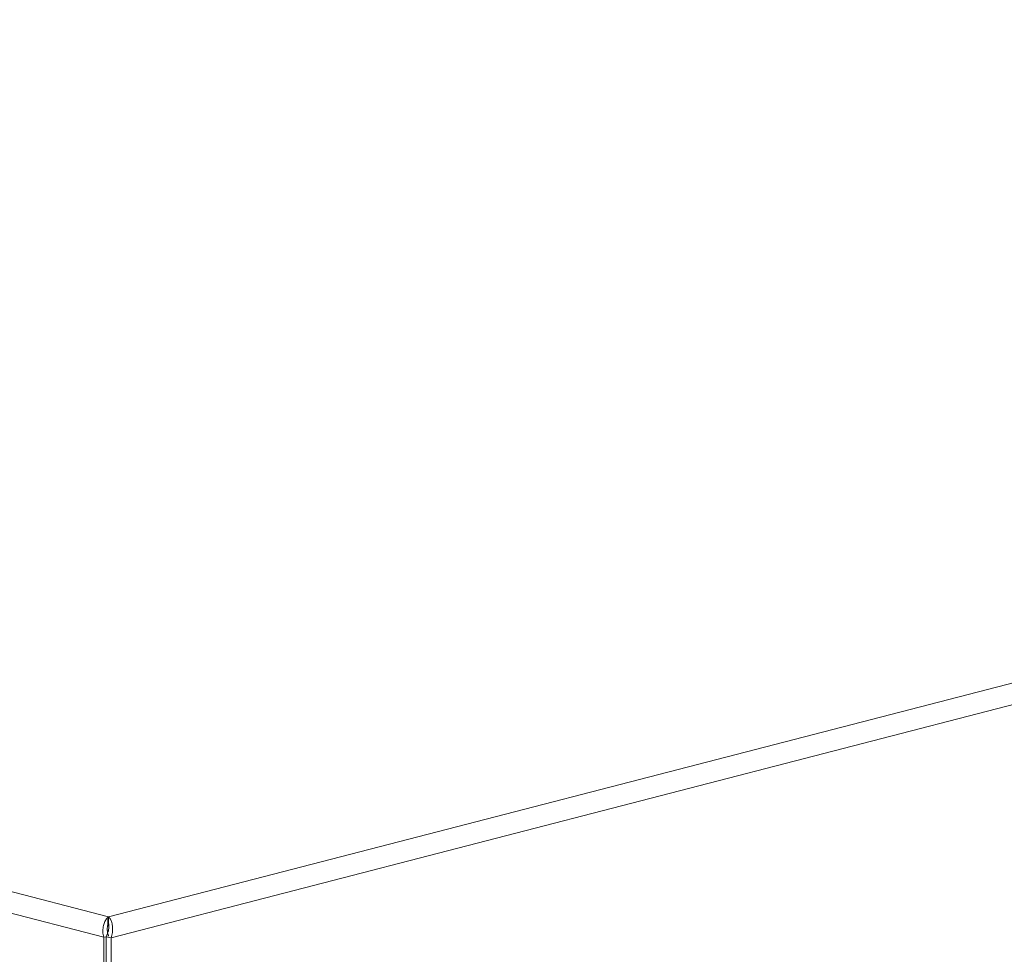
# Model space of a CAD drawing. Extents: x 656 to 1512, y -710 to -135.
# Drawn here: x 923 to 958, y -679 to -645 of the extents above; entities that cross this region are included whole.
import ezdxf

# ---------------------------------------------------------------- set-up
doc = ezdxf.new("R2010")
doc.units = 0
doc.header["$MEASUREMENT"] = 0
doc.layers.add('Camada 1', color=7, linetype='Continuous', lineweight=0)

# ---------------------------------------------------------------- blocks, each defined once
blk = doc.blocks.new('Block_4')
at = {"layer": 'Camada 1', "color": 7, "lineweight": 18}
for p, q in [((1185.929, -609.968), (926.187, -677.194)), ((1186.656, -610.545), (926.274, -677.937)), ((926.187, -677.194), (752.912, -632.347)), ((926.014, -677.914), (752.273, -632.947)), ((926.187, -677.194), (926.187, -677.432)), ((926.158, -677.235), (926.158, -677.519)), ((926.158, -677.235), (926.158, -677.519)), ((926.014, -677.914), (926.101, -677.892)), ((926.101, -677.892), (926.101, -696.599)), ((926.274, -677.937), (926.101, -677.892)), ((926.158, -677.679), (926.158, -677.7)), ((926.158, -677.679), (926.158, -677.7)), ((926.014, -696.622), (926.014, -677.914)), ((926.274, -677.937), (926.274, -696.644))]:
    blk.add_line(p, q, dxfattribs=at)
for points in [[(926.014, -677.914), (926.005, -677.867), (925.996, -677.82), (925.99, -677.773), (925.988, -677.726), (925.988, -677.679), (925.988, -677.633), (925.993, -677.588), (925.999, -677.544), (926.008, -677.501), (926.017, -677.461), (926.028, -677.422), (926.043, -677.386), (926.057, -677.352), (926.074, -677.32), (926.092, -677.292), (926.109, -677.266), (926.129, -677.243), (926.147, -677.223), (926.167, -677.207), (926.187, -677.194)], [(926.274, -677.937), (926.289, -677.889), (926.303, -677.84), (926.312, -677.792), (926.321, -677.743), (926.323, -677.696), (926.326, -677.649), (926.326, -677.602), (926.326, -677.557), (926.321, -677.514), (926.315, -677.472), (926.309, -677.433), (926.3, -677.395), (926.289, -677.36), (926.277, -677.327), (926.263, -677.297), (926.251, -677.27), (926.234, -677.246), (926.219, -677.226), (926.205, -677.208), (926.187, -677.194)], [(926.101, -677.892), (926.115, -677.862), (926.129, -677.833), (926.144, -677.803), (926.153, -677.774), (926.164, -677.745), (926.173, -677.716), (926.179, -677.688), (926.184, -677.661), (926.19, -677.634), (926.193, -677.609), (926.196, -677.584), (926.196, -677.561), (926.199, -677.539), (926.199, -677.519), (926.196, -677.5), (926.196, -677.482), (926.193, -677.467), (926.193, -677.453), (926.19, -677.441), (926.187, -677.432)], [(926.187, -677.869), (926.179, -677.841), (926.167, -677.813), (926.158, -677.784), (926.153, -677.756), (926.147, -677.728), (926.144, -677.701), (926.141, -677.673), (926.141, -677.647), (926.138, -677.622), (926.141, -677.597), (926.141, -677.574), (926.144, -677.552), (926.147, -677.531), (926.153, -677.512), (926.158, -677.494), (926.164, -677.478), (926.17, -677.464), (926.176, -677.451), (926.182, -677.441), (926.187, -677.432)]]:
    blk.add_lwpolyline(points, dxfattribs=at)

msp = doc.modelspace()

# ---------------------------------------------------------------- block references
at = {"layer": 'Camada 1'}
msp.add_blockref('Block_4', (0, 0), dxfattribs=at)

doc.saveas('drawing.dxf')
